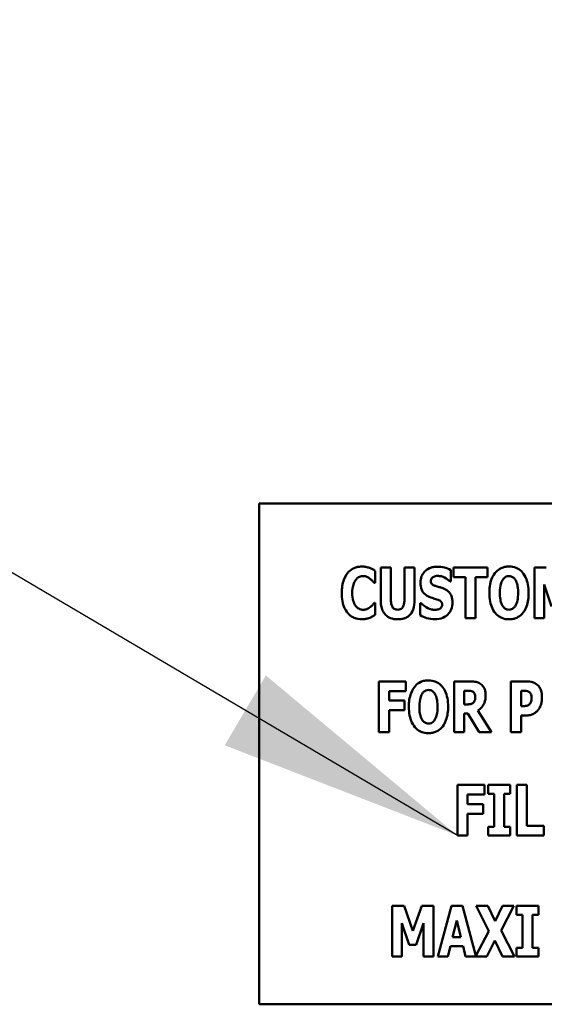
# Model space of a CAD drawing. Units: inches. Extents: x 0.5 to 21.5, y 0.2 to 16.7.
# Drawn here: x 8.4 to 8.6, y 8.1 to 8.5 of the extents above; entities that cross this region are included whole.
import ezdxf

# ---------------------------------------------------------------- set-up
doc = ezdxf.new("R2010")
doc.units = ezdxf.units.IN
doc.header["$MEASUREMENT"] = 0
doc.layers.add('Symbol (ANSI)', color=7, linetype='Continuous', lineweight=25)
doc.layers.add('Visible (ANSI)', color=7, linetype='Continuous', lineweight=50)
doc.styles.add('Note Text (ANSI)', font='tahoma.ttf')
doc.dimstyles.new('Default (ANSI)$7', dxfattribs={"dimtxt": 0.12, "dimasz": 0.098425, "dimexe": 0.125, "dimexo": 0.0625, "dimgap": 0.031496, "dimtad": 0, "dimtih": 1, "dimtoh": 1, "dimrnd": 1e-08, "dimzin": 0, "dimdsep": 46, "dimtxsty": 'Note Text (ANSI)', "dimcen": 0.09, "dimdle": 0.393701, "dimclrd": 256, "dimclre": 256, "dimclrt": 256, "dimadec": 0, "dimazin": 1, "dimtfac": 1, "dimtofl": 0, "dimtmove": 0, "dimatfit": 3, "dimfxl": 1, "dimtolj": 1, "dimtzin": 4, "dimlwd": -1, "dimlwe": -1, "dimarcsym": 0})

msp = doc.modelspace()

# ---------------------------------------------------------------- linework, layer by layer
at = {"layer": 'Visible (ANSI)'}
for p, q in [((8.86071, 8.28623), (8.46071, 8.28623)), ((8.46071, 8.28623), (8.46071, 8.08623)), ((8.50933, 8.26063), (8.50933, 8.24771)), ((8.51339, 8.26063), (8.50933, 8.26063)), ((8.51339, 8.248), (8.51339, 8.26063)), ((8.52287, 8.26063), (8.51881, 8.26063)), ((8.51881, 8.26063), (8.51881, 8.248)), ((8.52287, 8.24772), (8.52287, 8.26063)), ((8.5384, 8.26063), (8.5384, 8.25678)), ((8.55201, 8.26063), (8.5384, 8.26063)), ((8.55201, 8.25678), (8.55201, 8.26063)), ((8.57548, 8.26063), (8.57081, 8.26063)), ((8.57081, 8.26063), (8.57081, 8.24039)), ((8.50716, 8.25451), (8.50716, 8.25934)), ((8.53737, 8.25501), (8.53737, 8.25963)), ((8.5384, 8.25678), (8.54317, 8.25678)), ((8.54317, 8.25678), (8.54317, 8.24039)), ((8.54724, 8.24039), (8.54724, 8.25678)), ((8.54724, 8.25678), (8.55201, 8.25678)), ((8.50675, 8.25451), (8.50716, 8.25451)), ((8.53701, 8.25501), (8.53737, 8.25501)), ((8.57463, 8.25381), (8.57758, 8.24515)), ((8.57463, 8.24039), (8.57463, 8.25381)), ((8.50716, 8.2465), (8.5068, 8.2465)), ((8.50716, 8.24174), (8.50716, 8.2465)), ((8.5251, 8.24641), (8.5251, 8.24159)), ((8.52548, 8.24641), (8.5251, 8.24641)), ((8.54317, 8.24039), (8.54724, 8.24039)), ((8.57081, 8.24039), (8.57463, 8.24039)), ((8.51942, 8.21517), (8.5086, 8.21517)), ((8.5086, 8.21517), (8.5086, 8.19493)), ((8.51942, 8.21131), (8.51942, 8.21517)), ((8.54515, 8.21517), (8.53864, 8.21517)), ((8.53864, 8.21517), (8.53864, 8.19493)), ((8.56759, 8.21517), (8.56131, 8.21517)), ((8.56131, 8.21517), (8.56131, 8.19493)), ((8.51264, 8.21131), (8.51942, 8.21131)), ((8.51264, 8.20749), (8.51264, 8.21131)), ((8.54268, 8.206), (8.54268, 8.21145)), ((8.54268, 8.21145), (8.54404, 8.21145)), ((8.56537, 8.20533), (8.56537, 8.2114)), ((8.56537, 8.2114), (8.56595, 8.2114)), ((8.51888, 8.20749), (8.51264, 8.20749)), ((8.51888, 8.20364), (8.51888, 8.20749)), ((8.54384, 8.206), (8.54268, 8.206)), ((8.51264, 8.20364), (8.51888, 8.20364)), ((8.51264, 8.19493), (8.51264, 8.20364)), ((8.54268, 8.19493), (8.54268, 8.20236)), ((8.54268, 8.20236), (8.54414, 8.20236)), ((8.54414, 8.20236), (8.54865, 8.19493)), ((8.5536, 8.19493), (8.54816, 8.20354)), ((8.56565, 8.20533), (8.56537, 8.20533)), ((8.56537, 8.19493), (8.56537, 8.20156)), ((8.56537, 8.20156), (8.56751, 8.20156)), ((8.5086, 8.19493), (8.51264, 8.19493)), ((8.53864, 8.19493), (8.54268, 8.19493)), ((8.54865, 8.19493), (8.5536, 8.19493)), ((8.56131, 8.19493), (8.56537, 8.19493)), ((8.55083, 8.17385), (8.54001, 8.17385)), ((8.54001, 8.17385), (8.54001, 8.15362)), ((8.55083, 8.17), (8.55083, 8.17385)), ((8.561, 8.17385), (8.55227, 8.17385)), ((8.55227, 8.17385), (8.55227, 8.17033)), ((8.55227, 8.17033), (8.5546, 8.17033)), ((8.5546, 8.17033), (8.5546, 8.15714)), ((8.55867, 8.15714), (8.55867, 8.17033)), ((8.55867, 8.17033), (8.561, 8.17033)), ((8.561, 8.17033), (8.561, 8.17385)), ((8.56369, 8.17385), (8.56369, 8.15362)), ((8.56775, 8.17385), (8.56369, 8.17385)), ((8.56775, 8.15747), (8.56775, 8.17385)), ((8.54404, 8.17), (8.55083, 8.17)), ((8.54404, 8.16618), (8.54404, 8.17)), ((8.55029, 8.16618), (8.54404, 8.16618)), ((8.54404, 8.16232), (8.55029, 8.16232)), ((8.54404, 8.15362), (8.54404, 8.16232)), ((8.55029, 8.16232), (8.55029, 8.16618)), ((8.5546, 8.15714), (8.55227, 8.15714)), ((8.55227, 8.15714), (8.55227, 8.15362)), ((8.561, 8.15714), (8.55867, 8.15714)), ((8.561, 8.15362), (8.561, 8.15714)), ((8.57448, 8.15747), (8.56775, 8.15747)), ((8.57448, 8.15362), (8.57448, 8.15747)), ((8.54001, 8.15362), (8.54404, 8.15362)), ((8.55227, 8.15362), (8.561, 8.15362)), ((8.56369, 8.15362), (8.57448, 8.15362)), ((8.51863, 8.12551), (8.51396, 8.12551)), ((8.51396, 8.12551), (8.51396, 8.10528)), ((8.52222, 8.11552), (8.51863, 8.12551)), ((8.5258, 8.12551), (8.52222, 8.11552)), ((8.53047, 8.12551), (8.5258, 8.12551)), ((8.53047, 8.10528), (8.53047, 8.12551)), ((8.53754, 8.12551), (8.53208, 8.10528)), ((8.54197, 8.12551), (8.53754, 8.12551)), ((8.54736, 8.10553), (8.54197, 8.12551)), ((8.55215, 8.12551), (8.54744, 8.12551)), ((8.54744, 8.12551), (8.55248, 8.11546)), ((8.55505, 8.11943), (8.55215, 8.12551)), ((8.55804, 8.12551), (8.55505, 8.11943)), ((8.55746, 8.11567), (8.56253, 8.12551)), ((8.56253, 8.12551), (8.55804, 8.12551)), ((8.5636, 8.12551), (8.5636, 8.12199)), ((8.57232, 8.12551), (8.5636, 8.12551)), ((8.57232, 8.12199), (8.57232, 8.12551)), ((8.53806, 8.11308), (8.5397, 8.11974)), ((8.5397, 8.11974), (8.54134, 8.11308)), ((8.5636, 8.12199), (8.56592, 8.12199)), ((8.56592, 8.12199), (8.56592, 8.1088)), ((8.56999, 8.1088), (8.56999, 8.12199)), ((8.56999, 8.12199), (8.57232, 8.12199)), ((8.51778, 8.11869), (8.52073, 8.11003)), ((8.51778, 8.10528), (8.51778, 8.11869)), ((8.52348, 8.11003), (8.52644, 8.11869)), ((8.52644, 8.11869), (8.52644, 8.10528)), ((8.55248, 8.11546), (8.54736, 8.10553)), ((8.56271, 8.10528), (8.55746, 8.11567)), ((8.54134, 8.11308), (8.53806, 8.11308)), ((8.55172, 8.10528), (8.55489, 8.11174)), ((8.55489, 8.11174), (8.558, 8.10528)), ((8.52073, 8.11003), (8.52348, 8.11003)), ((8.53616, 8.10528), (8.53716, 8.10941)), ((8.53716, 8.10941), (8.54224, 8.10941)), ((8.54224, 8.10941), (8.54324, 8.10528)), ((8.5636, 8.1088), (8.5636, 8.10528)), ((8.56592, 8.1088), (8.5636, 8.1088)), ((8.57232, 8.1088), (8.56999, 8.1088)), ((8.57232, 8.10528), (8.57232, 8.1088)), ((8.51396, 8.10528), (8.51778, 8.10528)), ((8.52644, 8.10528), (8.53047, 8.10528)), ((8.53208, 8.10528), (8.53616, 8.10528)), ((8.54324, 8.10528), (8.55172, 8.10528)), ((8.558, 8.10528), (8.56271, 8.10528)), ((8.5636, 8.10528), (8.57232, 8.10528)), ((8.46071, 8.08623), (8.86071, 8.08623))]:
    msp.add_line(p, q, dxfattribs=at)
for points, knots in [([(8.50168, 8.26102), (8.50115, 8.26102), (8.50062, 8.26098), (8.49961, 8.26078), (8.49913, 8.26063), (8.49784, 8.26005), (8.49713, 8.25953), (8.49592, 8.25825), (8.49519, 8.25729), (8.49399, 8.25415), (8.49376, 8.2523), (8.49376, 8.2505)], [-0.2623136, -0.2623136, -0.2623136, -0.2623136, -0.2254284, -0.2254284, -0.1905964, -0.1905964, -0.1279085, -0.1279085, -0.0686091, -0.0686091, 0, 0, 0, 0]), ([(8.5049, 8.26052), (8.50442, 8.26067), (8.50392, 8.26079), (8.50286, 8.26099), (8.50226, 8.26102), (8.50168, 8.26102)], [-0.04121884, -0.04121884, -0.04121884, -0.04121884, -0.0219141, -0.0219141, 0, 0, 0, 0]), ([(8.53192, 8.26099), (8.53138, 8.26099), (8.53084, 8.26094), (8.5298, 8.26073), (8.52932, 8.26058), (8.52792, 8.25995), (8.52728, 8.2594), (8.52636, 8.25846), (8.52595, 8.25785), (8.52534, 8.25636), (8.5252, 8.2555), (8.5252, 8.25463)], [-0.1055662, -0.1055662, -0.1055662, -0.1055662, -0.0940507, -0.0940507, -0.0832153, -0.0832153, -0.0616718, -0.0616718, -0.0331399, -0.0331399, 0, 0, 0, 0]), ([(8.53737, 8.25963), (8.53642, 8.26015), (8.53547, 8.26045), (8.53386, 8.26087), (8.5329, 8.26099), (8.53192, 8.26099)], [-0.06330312, -0.06330312, -0.06330312, -0.06330312, -0.0372499, -0.0372499, 0, 0, 0, 0]), ([(8.56057, 8.26106), (8.56002, 8.26106), (8.55947, 8.26101), (8.55843, 8.2608), (8.55794, 8.26064), (8.55667, 8.26006), (8.55598, 8.25955), (8.55481, 8.25828), (8.55412, 8.25734), (8.55295, 8.25423), (8.55273, 8.25234), (8.55273, 8.25051)], [-0.2576018, -0.2576018, -0.2576018, -0.2576018, -0.2204345, -0.2204345, -0.1856276, -0.1856276, -0.1264045, -0.1264045, -0.0694441, -0.0694441, 0, 0, 0, 0]), ([(8.56841, 8.25051), (8.56841, 8.25165), (8.56833, 8.25281), (8.56792, 8.2549), (8.56764, 8.25585), (8.56671, 8.25779), (8.5661, 8.25858), (8.56492, 8.25974), (8.56423, 8.2602), (8.56253, 8.2609), (8.56156, 8.26106), (8.56057, 8.26106)], [-0.1562329, -0.1562329, -0.1562329, -0.1562329, -0.1264136, -0.1264136, -0.1005225, -0.1005225, -0.0700255, -0.0700255, -0.0375297, -0.0375297, 0, 0, 0, 0]), ([(8.49934, 8.25568), (8.49956, 8.25597), (8.4998, 8.25624), (8.50038, 8.25672), (8.50065, 8.25686), (8.50134, 8.25715), (8.50183, 8.25724), (8.50234, 8.25724)], [-0.03723332, -0.03723332, -0.03723332, -0.03723332, -0.0286644, -0.0286644, -0.0193545, -0.0193545, 0, 0, 0, 0]), ([(8.50234, 8.25724), (8.50258, 8.25724), (8.50283, 8.25721), (8.5034, 8.25709), (8.50365, 8.25698), (8.5042, 8.25674), (8.50462, 8.25649), (8.505, 8.25619)], [-0.026089, -0.026089, -0.026089, -0.026089, -0.02295305, -0.02295305, -0.01849324, -0.01849324, 0, 0, 0, 0]), ([(8.50716, 8.25934), (8.50678, 8.25959), (8.50631, 8.25984), (8.50572, 8.26016), (8.50531, 8.26036), (8.5049, 8.26052)], [-0.02539889, -0.02539889, -0.02539889, -0.02539889, -0.016785, -0.016785, 0, 0, 0, 0]), ([(8.52935, 8.25525), (8.52935, 8.25547), (8.52939, 8.25568), (8.52956, 8.25614), (8.52971, 8.25633), (8.52993, 8.25659), (8.53009, 8.25674), (8.53028, 8.25684)], [-0.0170585, -0.0170585, -0.0170585, -0.0170585, -0.01320944, -0.01320944, -0.00831825, -0.00831825, 0, 0, 0, 0]), ([(8.53028, 8.25684), (8.53072, 8.25708), (8.53102, 8.25717), (8.53149, 8.25728), (8.53182, 8.2573), (8.53214, 8.2573)], [-0.01836098, -0.01836098, -0.01836098, -0.01836098, -0.01211564, -0.01211564, 0, 0, 0, 0]), ([(8.53214, 8.2573), (8.53259, 8.2573), (8.53304, 8.25725), (8.53411, 8.25698), (8.53458, 8.25675), (8.53563, 8.25622), (8.53638, 8.25568), (8.53701, 8.25501)], [-0.05170723, -0.05170723, -0.05170723, -0.05170723, -0.04488174, -0.04488174, -0.03526922, -0.03526922, 0, 0, 0, 0]), ([(8.55805, 8.25571), (8.55825, 8.25601), (8.55849, 8.25631), (8.55894, 8.25672), (8.55917, 8.25689), (8.55984, 8.25717), (8.5602, 8.25724), (8.56057, 8.25724)], [-0.04670958, -0.04670958, -0.04670958, -0.04670958, -0.02744304, -0.02744304, -0.01421435, -0.01421435, 0, 0, 0, 0]), ([(8.56057, 8.25724), (8.56086, 8.25724), (8.56114, 8.25719), (8.56159, 8.25704), (8.5619, 8.25693), (8.56258, 8.25642), (8.56287, 8.25606), (8.56311, 8.25568)], [-0.0558683, -0.0558683, -0.0558683, -0.0558683, -0.03233084, -0.03233084, -0.01720713, -0.01720713, 0, 0, 0, 0]), ([(8.49796, 8.25048), (8.49796, 8.25167), (8.49809, 8.25297), (8.49875, 8.25474), (8.499, 8.25525), (8.49934, 8.25568)], [-0.07197707, -0.07197707, -0.07197707, -0.07197707, -0.02075384, -0.02075384, 0, 0, 0, 0]), ([(8.505, 8.25619), (8.50556, 8.25577), (8.50576, 8.25556), (8.50625, 8.25505), (8.50652, 8.25477), (8.50675, 8.25451)], [-0.02692638, -0.02692638, -0.02692638, -0.02692638, -0.0131522, -0.0131522, 0, 0, 0, 0]), ([(8.5252, 8.25463), (8.5252, 8.25366), (8.52533, 8.25267), (8.526, 8.25106), (8.52638, 8.25057), (8.52728, 8.24965), (8.52798, 8.24923), (8.52871, 8.24891)], [-0.07212488, -0.07212488, -0.07212488, -0.07212488, -0.04909078, -0.04909078, -0.03050711, -0.03050711, 0, 0, 0, 0]), ([(8.5315, 8.2532), (8.53112, 8.25331), (8.53069, 8.25345), (8.53002, 8.2538), (8.52986, 8.25394), (8.52965, 8.25416), (8.52955, 8.25432), (8.52938, 8.25474), (8.52935, 8.25499), (8.52935, 8.25525)], [-0.02590048, -0.02590048, -0.02590048, -0.02590048, -0.02134194, -0.02134194, -0.01715936, -0.01715936, -0.00979606, -0.00979606, 0, 0, 0, 0]), ([(8.53468, 8.25215), (8.53388, 8.25251), (8.53354, 8.25261), (8.53254, 8.2529), (8.53202, 8.25305), (8.5315, 8.2532)], [-0.03969311, -0.03969311, -0.03969311, -0.03969311, -0.02068057, -0.02068057, 0, 0, 0, 0]), ([(8.55693, 8.25051), (8.55693, 8.25219), (8.55713, 8.25325), (8.5575, 8.25459), (8.55773, 8.2552), (8.55805, 8.25571)], [-0.0528802, -0.0528802, -0.0528802, -0.0528802, -0.02295605, -0.02295605, 0, 0, 0, 0]), ([(8.56311, 8.25568), (8.5635, 8.25506), (8.56375, 8.25431), (8.56402, 8.25316), (8.56421, 8.25221), (8.56421, 8.25051)], [-0.1672644, -0.1672644, -0.1672644, -0.1672644, -0.0645632, -0.0645632, 0, 0, 0, 0]), ([(8.49376, 8.2505), (8.49376, 8.24939), (8.49384, 8.24826), (8.49422, 8.24623), (8.49449, 8.24531), (8.49547, 8.24318), (8.49615, 8.24242), (8.49723, 8.24136), (8.49794, 8.24088), (8.49968, 8.24016), (8.50067, 8.24), (8.50168, 8.24)], [-0.1320545, -0.1320545, -0.1320545, -0.1320545, -0.1126969, -0.1126969, -0.095984, -0.095984, -0.0718072, -0.0718072, -0.0384671, -0.0384671, 0, 0, 0, 0]), ([(8.49942, 8.24523), (8.49885, 8.24592), (8.49854, 8.24676), (8.49805, 8.2483), (8.49796, 8.24944), (8.49796, 8.25048)], [-0.0614816, -0.0614816, -0.0614816, -0.0614816, -0.03956291, -0.03956291, 0, 0, 0, 0]), ([(8.52871, 8.24891), (8.52954, 8.24854), (8.53026, 8.24836), (8.53106, 8.24816), (8.53166, 8.24799), (8.53224, 8.24779)], [-0.03153591, -0.03153591, -0.03153591, -0.03153591, -0.02325215, -0.02325215, 0, 0, 0, 0]), ([(8.53801, 8.24672), (8.53801, 8.24758), (8.53791, 8.24848), (8.53744, 8.24969), (8.53717, 8.25024), (8.53608, 8.25139), (8.5354, 8.25182), (8.53468, 8.25215)], [-0.1191324, -0.1191324, -0.1191324, -0.1191324, -0.0602104, -0.0602104, -0.0303406, -0.0303406, 0, 0, 0, 0]), ([(8.55273, 8.25051), (8.55273, 8.24937), (8.55282, 8.2482), (8.55323, 8.2461), (8.55353, 8.24514), (8.55438, 8.24337), (8.55494, 8.24255), (8.55622, 8.24128), (8.55692, 8.24082), (8.55861, 8.24012), (8.55959, 8.23997), (8.56057, 8.23997)], [-0.1881922, -0.1881922, -0.1881922, -0.1881922, -0.1445473, -0.1445473, -0.1065084, -0.1065084, -0.069924, -0.069924, -0.037589, -0.037589, 0, 0, 0, 0]), ([(8.55803, 8.24535), (8.55765, 8.24597), (8.5574, 8.2467), (8.55713, 8.24782), (8.55693, 8.24875), (8.55693, 8.25051)], [-0.1848306, -0.1848306, -0.1848306, -0.1848306, -0.0672831, -0.0672831, 0, 0, 0, 0]), ([(8.56057, 8.23997), (8.56112, 8.23997), (8.56167, 8.24002), (8.56272, 8.24023), (8.56321, 8.24038), (8.56448, 8.24097), (8.56518, 8.24149), (8.56638, 8.24279), (8.56705, 8.24373), (8.5682, 8.24681), (8.56841, 8.2487), (8.56841, 8.25051)], [-0.2509551, -0.2509551, -0.2509551, -0.2509551, -0.2155448, -0.2155448, -0.1823094, -0.1823094, -0.1252401, -0.1252401, -0.0690653, -0.0690653, 0, 0, 0, 0]), ([(8.56421, 8.25051), (8.56421, 8.24944), (8.56415, 8.24834), (8.56381, 8.24693), (8.56358, 8.24614), (8.56313, 8.24538)], [-0.09214394, -0.09214394, -0.09214394, -0.09214394, -0.03346555, -0.03346555, 0, 0, 0, 0]), ([(8.50237, 8.24379), (8.50206, 8.24379), (8.50176, 8.24383), (8.50119, 8.24397), (8.50087, 8.24409), (8.50011, 8.2445), (8.49974, 8.24484), (8.49942, 8.24523)], [-0.04824701, -0.04824701, -0.04824701, -0.04824701, -0.03291413, -0.03291413, -0.01915334, -0.01915334, 0, 0, 0, 0]), ([(8.50513, 8.24487), (8.50458, 8.24443), (8.50396, 8.24415), (8.50332, 8.24388), (8.50286, 8.24379), (8.50237, 8.24379)], [-0.02656063, -0.02656063, -0.02656063, -0.02656063, -0.01836096, -0.01836096, 0, 0, 0, 0]), ([(8.5068, 8.2465), (8.50656, 8.24623), (8.50632, 8.24597), (8.50579, 8.24541), (8.50547, 8.24513), (8.50513, 8.24487)], [-0.02960729, -0.02960729, -0.02960729, -0.02960729, -0.01612507, -0.01612507, 0, 0, 0, 0]), ([(8.50933, 8.24771), (8.50933, 8.24694), (8.50938, 8.24615), (8.50964, 8.24474), (8.50982, 8.24409), (8.51034, 8.24293), (8.51073, 8.24227), (8.51188, 8.24114), (8.5125, 8.24074), (8.51411, 8.2401), (8.51511, 8.23997), (8.5161, 8.23997)], [-0.1776069, -0.1776069, -0.1776069, -0.1776069, -0.1355686, -0.1355686, -0.0992244, -0.0992244, -0.0660695, -0.0660695, -0.037708, -0.037708, 0, 0, 0, 0]), ([(8.5161, 8.24382), (8.51587, 8.24382), (8.51563, 8.24384), (8.51521, 8.24393), (8.51501, 8.244), (8.51459, 8.24422), (8.51438, 8.24439), (8.51409, 8.24474), (8.51389, 8.24502), (8.51347, 8.24624), (8.51339, 8.24713), (8.51339, 8.248)], [-0.1407583, -0.1407583, -0.1407583, -0.1407583, -0.1130333, -0.1130333, -0.0881893, -0.0881893, -0.0561327, -0.0561327, -0.0333579, -0.0333579, 0, 0, 0, 0]), ([(8.51881, 8.248), (8.51881, 8.24746), (8.51878, 8.2469), (8.51862, 8.24595), (8.51851, 8.24553), (8.51824, 8.24494), (8.51809, 8.24468), (8.51765, 8.24426), (8.51742, 8.24411), (8.51683, 8.24387), (8.51646, 8.24382), (8.5161, 8.24382)], [-0.08847045, -0.08847045, -0.08847045, -0.08847045, -0.0593406, -0.0593406, -0.03699552, -0.03699552, -0.02441692, -0.02441692, -0.01384306, -0.01384306, 0, 0, 0, 0]), ([(8.5161, 8.23997), (8.51668, 8.23997), (8.51727, 8.24001), (8.51836, 8.24023), (8.51886, 8.24038), (8.51998, 8.2409), (8.52054, 8.2413), (8.52137, 8.2422), (8.52188, 8.24285), (8.52272, 8.24512), (8.52287, 8.24645), (8.52287, 8.24772)], [-0.2422459, -0.2422459, -0.2422459, -0.2422459, -0.1937803, -0.1937803, -0.1503532, -0.1503532, -0.091924, -0.091924, -0.0486849, -0.0486849, 0, 0, 0, 0]), ([(8.53101, 8.24372), (8.53053, 8.24372), (8.53007, 8.24379), (8.52902, 8.24404), (8.52852, 8.24425), (8.52714, 8.24491), (8.52625, 8.24559), (8.52548, 8.24641)], [-0.07041519, -0.07041519, -0.07041519, -0.07041519, -0.05835341, -0.05835341, -0.04307106, -0.04307106, 0, 0, 0, 0]), ([(8.53099, 8.24003), (8.53208, 8.24003), (8.53318, 8.24019), (8.53513, 8.241), (8.53576, 8.24151), (8.53676, 8.24252), (8.5372, 8.24318), (8.53786, 8.24481), (8.53801, 8.24576), (8.53801, 8.24672)], [-0.1162282, -0.1162282, -0.1162282, -0.1162282, -0.0908067, -0.0908067, -0.0671425, -0.0671425, -0.0366238, -0.0366238, 0, 0, 0, 0]), ([(8.53224, 8.24779), (8.53246, 8.24772), (8.53268, 8.24762), (8.53316, 8.24733), (8.53333, 8.24716), (8.53353, 8.24695), (8.53365, 8.24678), (8.53382, 8.24635), (8.53386, 8.24611), (8.53386, 8.24586)], [-0.02327958, -0.02327958, -0.02327958, -0.02327958, -0.02079117, -0.02079117, -0.01748691, -0.01748691, -0.00953295, -0.00953295, 0, 0, 0, 0]), ([(8.53386, 8.24586), (8.53386, 8.24562), (8.53383, 8.24538), (8.53371, 8.245), (8.53362, 8.24483), (8.53329, 8.24442), (8.53308, 8.24425), (8.53284, 8.24412)], [-0.03482774, -0.03482774, -0.03482774, -0.03482774, -0.02032999, -0.02032999, -0.01032076, -0.01032076, 0, 0, 0, 0]), ([(8.56057, 8.24379), (8.56029, 8.24379), (8.56, 8.24383), (8.55956, 8.24398), (8.55925, 8.24409), (8.55857, 8.2446), (8.55827, 8.24496), (8.55803, 8.24535)], [-0.0558683, -0.0558683, -0.0558683, -0.0558683, -0.03233084, -0.03233084, -0.01720713, -0.01720713, 0, 0, 0, 0]), ([(8.56313, 8.24538), (8.56294, 8.24506), (8.56271, 8.24476), (8.56214, 8.24425), (8.56186, 8.2441), (8.56127, 8.24386), (8.56093, 8.24379), (8.56057, 8.24379)], [-0.03434737, -0.03434737, -0.03434737, -0.03434737, -0.02419813, -0.02419813, -0.01354024, -0.01354024, 0, 0, 0, 0]), ([(8.50493, 8.24059), (8.50553, 8.24082), (8.50594, 8.24104), (8.50647, 8.24134), (8.50683, 8.24154), (8.50716, 8.24174)], [-0.0230329, -0.0230329, -0.0230329, -0.0230329, -0.01477628, -0.01477628, 0, 0, 0, 0]), ([(8.5251, 8.24159), (8.52594, 8.24114), (8.52682, 8.24077), (8.52876, 8.24015), (8.5299, 8.24003), (8.53099, 8.24003)], [-0.07769215, -0.07769215, -0.07769215, -0.07769215, -0.04166465, -0.04166465, 0, 0, 0, 0]), ([(8.53284, 8.24412), (8.53251, 8.24393), (8.53209, 8.24385), (8.53161, 8.24377), (8.53127, 8.24372), (8.53101, 8.24372)], [-0.01568844, -0.01568844, -0.01568844, -0.01568844, -0.01023869, -0.01023869, 0, 0, 0, 0]), ([(8.50168, 8.24), (8.50282, 8.24), (8.50331, 8.24011), (8.50399, 8.24026), (8.50447, 8.24042), (8.50493, 8.24059)], [-0.02624211, -0.02624211, -0.02624211, -0.02624211, -0.01876252, -0.01876252, 0, 0, 0, 0]), ([(8.52841, 8.21559), (8.52786, 8.21559), (8.52731, 8.21555), (8.52626, 8.21534), (8.52578, 8.21518), (8.52451, 8.2146), (8.52382, 8.21409), (8.52265, 8.21282), (8.52196, 8.21187), (8.52079, 8.20876), (8.52057, 8.20687), (8.52057, 8.20505)], [-0.2576018, -0.2576018, -0.2576018, -0.2576018, -0.2204345, -0.2204345, -0.1856276, -0.1856276, -0.1264045, -0.1264045, -0.0694441, -0.0694441, 0, 0, 0, 0]), ([(8.53625, 8.20505), (8.53625, 8.20619), (8.53617, 8.20735), (8.53576, 8.20943), (8.53547, 8.21039), (8.53455, 8.21233), (8.53394, 8.21311), (8.53276, 8.21427), (8.53207, 8.21474), (8.53037, 8.21544), (8.5294, 8.21559), (8.52841, 8.21559)], [-0.1562329, -0.1562329, -0.1562329, -0.1562329, -0.1264136, -0.1264136, -0.1005225, -0.1005225, -0.0700255, -0.0700255, -0.0375297, -0.0375297, 0, 0, 0, 0]), ([(8.54935, 8.21409), (8.54908, 8.2143), (8.54878, 8.21448), (8.54802, 8.21484), (8.54766, 8.21492), (8.54675, 8.21512), (8.54592, 8.21517), (8.54515, 8.21517)], [-0.03990124, -0.03990124, -0.03990124, -0.03990124, -0.03549306, -0.03549306, -0.0293342, -0.0293342, 0, 0, 0, 0]), ([(8.55124, 8.20961), (8.55124, 8.21019), (8.55119, 8.21078), (8.55098, 8.21172), (8.55083, 8.21218), (8.55023, 8.21323), (8.54984, 8.2137), (8.54935, 8.21409)], [-0.08018526, -0.08018526, -0.08018526, -0.08018526, -0.04632439, -0.04632439, -0.0236081, -0.0236081, 0, 0, 0, 0]), ([(8.57184, 8.21384), (8.57116, 8.21441), (8.5705, 8.21469), (8.56923, 8.21509), (8.56839, 8.21517), (8.56759, 8.21517)], [-0.05055521, -0.05055521, -0.05055521, -0.05055521, -0.03050657, -0.03050657, 0, 0, 0, 0]), ([(8.57375, 8.20879), (8.57375, 8.20947), (8.5737, 8.21016), (8.57338, 8.21158), (8.57315, 8.2121), (8.57266, 8.21299), (8.57229, 8.21346), (8.57184, 8.21384)], [-0.05305591, -0.05305591, -0.05305591, -0.05305591, -0.0388119, -0.0388119, -0.02276737, -0.02276737, 0, 0, 0, 0]), ([(8.52477, 8.20505), (8.52477, 8.20673), (8.52497, 8.20779), (8.52534, 8.20912), (8.52557, 8.20974), (8.52589, 8.21025)], [-0.0528802, -0.0528802, -0.0528802, -0.0528802, -0.02295605, -0.02295605, 0, 0, 0, 0]), ([(8.52589, 8.21025), (8.52609, 8.21055), (8.52633, 8.21085), (8.52678, 8.21126), (8.52701, 8.21143), (8.52768, 8.21171), (8.52804, 8.21177), (8.52841, 8.21177)], [-0.04670958, -0.04670958, -0.04670958, -0.04670958, -0.02744304, -0.02744304, -0.01421435, -0.01421435, 0, 0, 0, 0]), ([(8.52841, 8.21177), (8.5287, 8.21177), (8.52898, 8.21173), (8.52943, 8.21158), (8.52974, 8.21147), (8.53042, 8.21096), (8.53071, 8.2106), (8.53095, 8.21022)], [-0.0558683, -0.0558683, -0.0558683, -0.0558683, -0.03233084, -0.03233084, -0.01720713, -0.01720713, 0, 0, 0, 0]), ([(8.53095, 8.21022), (8.53134, 8.2096), (8.53159, 8.20885), (8.53186, 8.2077), (8.53205, 8.20674), (8.53205, 8.20505)], [-0.1672644, -0.1672644, -0.1672644, -0.1672644, -0.0645632, -0.0645632, 0, 0, 0, 0]), ([(8.54404, 8.21145), (8.54441, 8.21145), (8.54484, 8.21143), (8.54536, 8.21137), (8.5457, 8.21132), (8.54606, 8.21113)], [-0.05504939, -0.05504939, -0.05504939, -0.05504939, -0.01553111, -0.01553111, 0, 0, 0, 0]), ([(8.54606, 8.21113), (8.54624, 8.21104), (8.5464, 8.21091), (8.54671, 8.21057), (8.5468, 8.21038), (8.54702, 8.20985), (8.54707, 8.2094), (8.54707, 8.20897)], [-0.02550753, -0.02550753, -0.02550753, -0.02550753, -0.02157543, -0.02157543, -0.01656606, -0.01656606, 0, 0, 0, 0]), ([(8.54816, 8.20354), (8.54872, 8.20388), (8.54922, 8.2043), (8.55037, 8.20561), (8.55068, 8.20639), (8.55112, 8.20754), (8.55124, 8.2086), (8.55124, 8.20961)], [-0.0520084, -0.0520084, -0.0520084, -0.0520084, -0.04687721, -0.04687721, -0.03844959, -0.03844959, 0, 0, 0, 0]), ([(8.56595, 8.2114), (8.56643, 8.2114), (8.56692, 8.21139), (8.56777, 8.21131), (8.56814, 8.21117), (8.56847, 8.21099)], [-0.03287618, -0.03287618, -0.03287618, -0.03287618, -0.01450105, -0.01450105, 0, 0, 0, 0]), ([(8.56847, 8.21099), (8.56857, 8.21094), (8.56866, 8.21088), (8.56882, 8.21074), (8.5689, 8.21066), (8.5691, 8.21043), (8.56925, 8.2102), (8.56953, 8.20951), (8.56959, 8.20908), (8.56959, 8.20866)], [-0.04268563, -0.04268563, -0.04268563, -0.04268563, -0.03581723, -0.03581723, -0.0284199, -0.0284199, -0.01605647, -0.01605647, 0, 0, 0, 0]), ([(8.5463, 8.20667), (8.54617, 8.20654), (8.54601, 8.20642), (8.54567, 8.20624), (8.54549, 8.20617), (8.54482, 8.20603), (8.54433, 8.206), (8.54384, 8.206)], [-0.03333561, -0.03333561, -0.03333561, -0.03333561, -0.0260206, -0.0260206, -0.01850671, -0.01850671, 0, 0, 0, 0]), ([(8.54707, 8.20897), (8.54707, 8.20815), (8.54694, 8.20773), (8.54672, 8.20718), (8.54654, 8.20691), (8.5463, 8.20667)], [-0.02262385, -0.02262385, -0.02262385, -0.02262385, -0.01263469, -0.01263469, 0, 0, 0, 0]), ([(8.56888, 8.20615), (8.56874, 8.20596), (8.56853, 8.20582), (8.56814, 8.2056), (8.5679, 8.2055), (8.56764, 8.20544)], [-0.02161896, -0.02161896, -0.02161896, -0.02161896, -0.01020889, -0.01020889, 0, 0, 0, 0]), ([(8.56959, 8.20866), (8.56959, 8.20779), (8.56949, 8.20735), (8.56931, 8.20675), (8.56912, 8.20643), (8.56888, 8.20615)], [-0.02399634, -0.02399634, -0.02399634, -0.02399634, -0.01402573, -0.01402573, 0, 0, 0, 0]), ([(8.57236, 8.20397), (8.57295, 8.20472), (8.57324, 8.20557), (8.57364, 8.20698), (8.57375, 8.20788), (8.57375, 8.20879)], [-0.05579526, -0.05579526, -0.05579526, -0.05579526, -0.0347507, -0.0347507, 0, 0, 0, 0]), ([(8.52057, 8.20505), (8.52057, 8.2039), (8.52066, 8.20274), (8.52107, 8.20064), (8.52137, 8.19968), (8.52222, 8.19791), (8.52277, 8.19709), (8.52406, 8.19582), (8.52476, 8.19536), (8.52645, 8.19466), (8.52742, 8.19451), (8.52841, 8.19451)], [-0.1881922, -0.1881922, -0.1881922, -0.1881922, -0.1445473, -0.1445473, -0.1065084, -0.1065084, -0.069924, -0.069924, -0.037589, -0.037589, 0, 0, 0, 0]), ([(8.52587, 8.19988), (8.52549, 8.20051), (8.52524, 8.20124), (8.52497, 8.20236), (8.52477, 8.20328), (8.52477, 8.20505)], [-0.1848306, -0.1848306, -0.1848306, -0.1848306, -0.0672831, -0.0672831, 0, 0, 0, 0]), ([(8.52841, 8.19451), (8.52896, 8.19451), (8.52951, 8.19455), (8.53056, 8.19477), (8.53105, 8.19492), (8.53232, 8.19551), (8.53302, 8.19603), (8.53422, 8.19732), (8.53489, 8.19827), (8.53604, 8.20135), (8.53625, 8.20324), (8.53625, 8.20505)], [-0.2509551, -0.2509551, -0.2509551, -0.2509551, -0.2155448, -0.2155448, -0.1823094, -0.1823094, -0.1252401, -0.1252401, -0.0690653, -0.0690653, 0, 0, 0, 0]), ([(8.53205, 8.20505), (8.53205, 8.20398), (8.53199, 8.20287), (8.53165, 8.20146), (8.53142, 8.20067), (8.53097, 8.19992)], [-0.09214394, -0.09214394, -0.09214394, -0.09214394, -0.03346555, -0.03346555, 0, 0, 0, 0]), ([(8.56764, 8.20544), (8.56735, 8.20538), (8.56704, 8.20535), (8.56638, 8.20533), (8.56602, 8.20533), (8.56565, 8.20533)], [-0.02499815, -0.02499815, -0.02499815, -0.02499815, -0.01385126, -0.01385126, 0, 0, 0, 0]), ([(8.56751, 8.20156), (8.56832, 8.20156), (8.56884, 8.20168), (8.56952, 8.20185), (8.56995, 8.20201), (8.57036, 8.20223)], [-0.02686003, -0.02686003, -0.02686003, -0.02686003, -0.01758954, -0.01758954, 0, 0, 0, 0]), ([(8.57036, 8.20223), (8.57093, 8.20252), (8.57129, 8.20283), (8.57179, 8.20328), (8.57209, 8.20361), (8.57236, 8.20397)], [-0.02566973, -0.02566973, -0.02566973, -0.02566973, -0.01702466, -0.01702466, 0, 0, 0, 0]), ([(8.52841, 8.19833), (8.52812, 8.19833), (8.52784, 8.19837), (8.52739, 8.19852), (8.52709, 8.19863), (8.52641, 8.19914), (8.52611, 8.1995), (8.52587, 8.19988)], [-0.0558683, -0.0558683, -0.0558683, -0.0558683, -0.03233084, -0.03233084, -0.01720713, -0.01720713, 0, 0, 0, 0]), ([(8.53097, 8.19992), (8.53078, 8.1996), (8.53055, 8.1993), (8.52998, 8.19879), (8.5297, 8.19864), (8.52911, 8.1984), (8.52877, 8.19833), (8.52841, 8.19833)], [-0.03434737, -0.03434737, -0.03434737, -0.03434737, -0.02419813, -0.02419813, -0.01354024, -0.01354024, 0, 0, 0, 0])]:
    msp.add_open_spline(points, degree=3, knots=knots, dxfattribs=at)

# ---------------------------------------------------------------- leaders
at = {"layer": 'Symbol (ANSI)', "annotation_type": 0, "has_hookline": 1, "hookline_direction": 1, "text_width": 0.05158}
msp.add_leader([(8.54001, 8.15362), (7.94253, 8.50586), (7.8441, 8.50586)], dimstyle='Default (ANSI)$7', override={"dimtad": 0}, dxfattribs=at)

doc.saveas('drawing.dxf')
